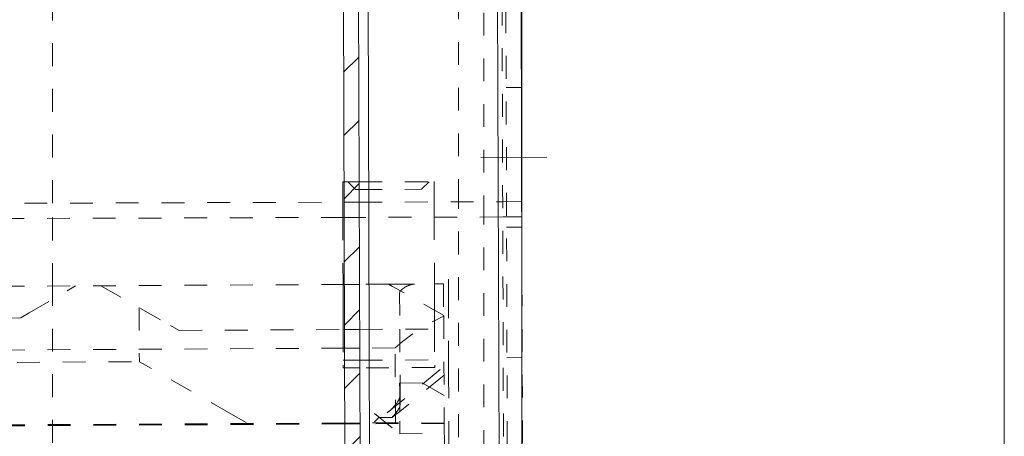
# Model space of a CAD drawing. Units: millimetres. Extents: x 2192 to 3042, y 38 to 888.
# Drawn here: x 2930 to 2969, y 451 to 468 of the extents above; entities that cross this region are included whole.
import ezdxf

# ---------------------------------------------------------------- set-up
doc = ezdxf.new("R2010")
doc.units = ezdxf.units.MM
for name, pattern in [('_..__..__..__.._', [1.8, 0.9, -0.9]), ('______....__....', [7.2, 2.7, -1.8, 0.9, -1.8]), ('______..__..__..', [7.2, 2.7, -0.9, 0.9, -0.9, 0.9, -0.9]), ('________________', [0])]:
    doc.linetypes.add(name, pattern=pattern)
for name, color, linetype in [('Ansichten', 7, 'Continuous'), ('Maße', 7, 'Continuous'), ('Mittellinien', 7, 'Continuous')]:
    doc.layers.add(name, color=color, linetype=linetype)

# ---------------------------------------------------------------- blocks, each defined once
blk = doc.blocks.new('@734')
at = {"layer": 'Maße'}
h = blk.add_hatch(dxfattribs=at)
h.set_pattern_fill('', color=1, style=0, pattern_type=0)
h.set_pattern_definition([(45, (0, 0), (-1.25, 1.25), [])])
h.paths.add_polyline_path([(2949.878, 496.123), (2944.078, 496.105), (2943.984, 496.101), (2943.89, 496.09), (2943.798, 496.071), (2943.707, 496.045), (2943.619, 496.012), (2943.533, 495.973), (2943.451, 495.926), (2943.373, 495.874), (2943.299, 495.815), (2943.23, 495.751), (2943.167, 495.682), (2943.109, 495.607), (2943.056, 495.529), (2943.011, 495.447), (2942.971, 495.361), (2942.939, 495.272), (2942.914, 495.182), (2942.896, 495.089), (2942.885, 494.996), (2942.882, 494.901), (2942.93, 479.601), (2943.53, 479.603), (2943.482, 494.903), (2943.483, 494.95), (2943.489, 494.997), (2943.498, 495.043), (2943.51, 495.089), (2943.527, 495.133), (2943.546, 495.176), (2943.569, 495.217), (2943.595, 495.256), (2943.624, 495.293), (2943.656, 495.328), (2943.69, 495.36), (2943.727, 495.389), (2943.766, 495.416), (2943.808, 495.439), (2943.85, 495.459), (2943.894, 495.475), (2943.94, 495.488), (2943.986, 495.497), (2944.033, 495.503), (2944.08, 495.505), (2949.88, 495.523)])
h.paths.add_polyline_path([(2250.883, 493.331), (2257.683, 493.353), (2257.73, 493.351), (2257.777, 493.346), (2257.823, 493.337), (2257.869, 493.324), (2257.913, 493.308), (2257.956, 493.288), (2257.997, 493.265), (2258.036, 493.239), (2258.073, 493.21), (2258.108, 493.178), (2258.14, 493.144), (2258.169, 493.107), (2258.196, 493.068), (2258.219, 493.027), (2258.239, 492.984), (2258.255, 492.94), (2258.268, 492.895), (2258.277, 492.848), (2258.283, 492.802), (2258.285, 492.755), (2258.333, 477.455), (2258.933, 477.457), (2258.885, 492.756), (2258.881, 492.851), (2258.87, 492.944), (2258.851, 493.036), (2258.825, 493.127), (2258.792, 493.215), (2258.752, 493.301), (2258.706, 493.383), (2258.654, 493.461), (2258.595, 493.535), (2258.531, 493.604), (2258.461, 493.668), (2258.387, 493.726), (2258.309, 493.778), (2258.226, 493.824), (2258.141, 493.863), (2258.052, 493.895), (2257.961, 493.92), (2257.869, 493.938), (2257.775, 493.949), (2257.681, 493.953), (2250.881, 493.931)])
h.paths.add_polyline_path([(2942.942, 475.601), (2943.03, 447.602), (2943.63, 447.604), (2943.542, 475.603)])
h.paths.add_polyline_path([(2943.683, 430.604), (2943.642, 443.604), (2943.042, 443.602), (2943.083, 430.602), (2943.08, 430.523), (2943.071, 430.445), (2943.056, 430.368), (2943.035, 430.293), (2943.008, 430.219), (2942.976, 430.147), (2942.937, 430.079), (2942.894, 430.013), (2942.846, 429.952), (2942.793, 429.894), (2942.735, 429.84), (2942.674, 429.791), (2942.608, 429.748), (2942.54, 429.709), (2942.469, 429.676), (2942.395, 429.648), (2942.32, 429.627), (2942.243, 429.611), (2942.165, 429.602), (2942.086, 429.599), (2260.09, 427.46), (2260.011, 427.463), (2259.933, 427.472), (2259.856, 427.487), (2259.781, 427.508), (2259.707, 427.535), (2259.635, 427.567), (2259.567, 427.606), (2259.501, 427.649), (2259.44, 427.697), (2259.382, 427.751), (2259.328, 427.808), (2259.279, 427.87), (2259.236, 427.935), (2259.197, 428.003), (2259.164, 428.074), (2259.136, 428.148), (2259.115, 428.223), (2259.099, 428.3), (2259.09, 428.378), (2259.087, 428.457), (2259.046, 441.457), (2258.446, 441.455), (2258.487, 428.455), (2258.489, 428.365), (2258.497, 428.275), (2258.51, 428.186), (2258.528, 428.098), (2258.551, 428.011), (2258.579, 427.925), (2258.611, 427.841), (2258.648, 427.759), (2258.69, 427.68), (2258.736, 427.602), (2258.786, 427.528), (2258.841, 427.456), (2258.654, 427.455), (2258.725, 427.36), (2258.803, 427.27), (2258.888, 427.185), (2258.977, 427.107), (2259.072, 427.034), (2259.171, 426.968), (2259.275, 426.909), (2259.383, 426.858), (2942.088, 428.999), (2942.214, 429.004), (2942.338, 429.019), (2942.462, 429.044), (2942.582, 429.078), (2942.7, 429.122), (2942.814, 429.175), (2942.923, 429.237), (2943.028, 429.307), (2943.126, 429.385), (2943.218, 429.471), (2943.303, 429.563), (2943.381, 429.662), (2943.45, 429.767), (2943.511, 429.877), (2943.563, 429.991), (2943.606, 430.109), (2943.64, 430.23), (2943.664, 430.353), (2943.679, 430.478)])
h.paths.add_polyline_path([(2258.345, 473.455), (2258.433, 445.455), (2259.033, 445.457), (2258.945, 473.457)])
at = {"layer": 'Maße', "color": 7, "linetype": '________________', "lineweight": 9}
for p, q in [((2950, 410.504), (2950, 567.504)), ((2969, 410.504), (2969, 567.504)), ((2949.921, 482.423), (2950, 457.15)), ((2943.03, 447.602), (2942.942, 475.601)), ((2943.63, 447.604), (2943.542, 475.603))]:
    blk.add_line(p, q, dxfattribs=at)
at = {"layer": 'Maße', "color": 212, "linetype": '_..__..__..__.._', "lineweight": 9}
for p, q in [((2931.5, 460.316), (2931.5, 487.566)), ((2948.5, 487.619), (2948.5, 460.369)), ((2947.5, 460.366), (2947.5, 484.616)), ((2949.297, 442.121), (2949.169, 483.121)), ((2949.448, 441.822), (2949.321, 482.422)), ((2949.976, 464.873), (2949.376, 464.872)), ((2942.937, 461.151), (2942.987, 461.152)), ((2942.937, 461.151), (2942.94, 460.351)), ((2942.987, 461.152), (2943.587, 461.153)), ((2943.438, 460.853), (2943.137, 461.152)), ((2943.438, 460.853), (2943.588, 460.853)), ((2943.587, 461.153), (2946.537, 461.163)), ((2943.588, 460.853), (2946.038, 460.861)), ((2946.038, 460.861), (2946.337, 461.162)), ((2946.537, 461.163), (2946.54, 460.363)), ((2881.799, 460.16), (2942.99, 460.352)), ((2931.5, 457.047), (2931.5, 460.316)), ((2942.94, 460.351), (2942.941, 459.951)), ((2942.99, 460.352), (2943.59, 460.353)), ((2943.59, 460.353), (2949.24, 460.371)), ((2946.54, 460.363), (2946.541, 459.963)), ((2946.54, 460.363), (2946.541, 459.963)), ((2947.5, 443.892), (2947.5, 460.366)), ((2948.5, 460.369), (2948.5, 443.369)), ((2949.24, 460.371), (2949.99, 460.374)), ((2942.992, 459.752), (2881.801, 459.56)), ((2942.941, 459.951), (2942.942, 459.751)), ((2942.941, 459.951), (2942.942, 459.751)), ((2942.942, 459.751), (2942.95, 457.111)), ((2943.592, 459.753), (2942.992, 459.752)), ((2949.242, 459.771), (2943.592, 459.753)), ((2946.541, 459.963), (2946.542, 459.763)), ((2946.542, 459.763), (2946.541, 459.963)), ((2946.542, 459.763), (2946.55, 457.131)), ((2949.992, 459.774), (2949.242, 459.771)), ((2949.393, 459.372), (2949.993, 459.374)), ((2947.099, 457.321), (2947.102, 456.614)), ((2943, 457.111), (2901.909, 456.884)), ((2931.5, 450.867), (2931.5, 457.047)), ((2932.409, 457.052), (2932.076, 456.857)), ((2933.409, 457.058), (2936.15, 455.495)), ((2942.95, 457.111), (2942.953, 456.273)), ((2943.6, 457.114), (2943, 457.111)), ((2944.744, 457.121), (2943.6, 457.114)), ((2944.744, 457.121), (2946.909, 457.133)), ((2944.903, 457.03), (2944.744, 457.121)), ((2946.916, 455.883), (2944.903, 457.03)), ((2946.55, 457.131), (2946.553, 456.285)), ((2946.909, 457.133), (2946.916, 455.883)), ((2950, 457.15), (2950.048, 441.824)), ((2930.584, 455.985), (2932.076, 456.857)), ((2945.179, 456.78), (2945.187, 455.345)), ((2947.11, 453.986), (2947.102, 456.614)), ((2934.914, 456.2), (2934.926, 454.066)), ((2942.953, 456.273), (2942.953, 456.202)), ((2942.953, 456.202), (2942.956, 455.345)), ((2946.553, 456.213), (2946.553, 456.285)), ((2946.553, 456.213), (2946.556, 455.357)), ((2930.251, 455.79), (2907.797, 455.666)), ((2930.251, 455.79), (2930.584, 455.985)), ((2946.916, 455.883), (2946.916, 455.865)), ((2946.916, 455.865), (2946.939, 451.645)), ((2936.498, 455.297), (2936.15, 455.495)), ((2936.498, 455.297), (2943.006, 455.333)), ((2942.956, 455.345), (2942.96, 453.922)), ((2943.006, 455.333), (2943.606, 455.337)), ((2943.606, 455.337), (2946.919, 455.355)), ((2945.187, 455.345), (2945.201, 452.761)), ((2946.556, 455.357), (2946.56, 453.933)), ((2943.008, 454.599), (2929.423, 454.524)), ((2943.608, 454.602), (2943.008, 454.599)), ((2944.999, 454.61), (2943.608, 454.602)), ((2945.016, 451.659), (2944.999, 454.61)), ((2950, 454.224), (2949.409, 454.222)), ((2950.009, 454.224), (2950, 454.224)), ((2904.911, 453.9), (2934.926, 454.066)), ((2938.531, 452.011), (2934.926, 454.066)), ((2942.959, 454.121), (2943.009, 454.122)), ((2942.96, 453.821), (2942.96, 453.922)), ((2943.01, 453.822), (2942.96, 453.821)), ((2943.009, 454.122), (2943.609, 454.123)), ((2943.61, 453.823), (2943.01, 453.822)), ((2943.609, 454.123), (2946.559, 454.133)), ((2946.56, 453.833), (2943.61, 453.823)), ((2944.687, 452.045), (2946.927, 453.879)), ((2946.56, 453.933), (2946.56, 453.833)), ((2947.111, 453.521), (2947.11, 453.986)), ((2946.929, 453.535), (2945.187, 452.108)), ((2947.111, 453.521), (2947.14, 444.249)), ((2945.18, 453.223), (2946.064, 453.228)), ((2945.182, 452.973), (2945.18, 453.223)), ((2946.064, 453.228), (2946.499, 452.98)), ((2945.182, 452.973), (2945.189, 451.723)), ((2945.203, 452.417), (2945.201, 452.761)), ((2946.933, 452.733), (2946.499, 452.98)), ((2938.531, 452.011), (2939.129, 451.67)), ((2944.187, 452.017), (2945.171, 451.223)), ((2945.081, 452.022), (2944.879, 451.871)), ((2945.187, 452.108), (2945.081, 452.022)), ((2943.017, 451.623), (2908.409, 451.432)), ((2943.017, 451.611), (2915.239, 451.457)), ((2943.017, 451.648), (2917.057, 451.504)), ((2943.617, 451.651), (2943.017, 451.648)), ((2943.617, 451.626), (2943.017, 451.623)), ((2943.617, 451.614), (2943.017, 451.611)), ((2945.016, 451.659), (2943.617, 451.651)), ((2946.939, 451.645), (2943.617, 451.626)), ((2946.939, 451.633), (2943.617, 451.614)), ((2944.189, 451.698), (2944.356, 451.868)), ((2944.879, 451.871), (2944.356, 451.868)), ((2946.939, 451.645), (2945.016, 451.659)), ((2945.191, 451.223), (2945.189, 451.723)), ((2946.939, 451.645), (2946.939, 451.633)), ((2946.939, 451.633), (2946.952, 449.394)), ((2945.171, 451.223), (2946.941, 451.233)), ((2945.201, 449.443), (2945.191, 451.223))]:
    blk.add_line(p, q, dxfattribs=at)
at = {"layer": 'Maße', "color": 253, "linetype": '________________', "lineweight": 9}
for p, q in [((2943.891, 482.405), (2944.001, 447.452)), ((2949.12, 442.183), (2948.994, 482.421))]:
    blk.add_line(p, q, dxfattribs=at)
at = {"layer": 'Maße', "color": 212, "linetype": '_..__..__..__.._', "lineweight": 9}
blk.add_lwpolyline([(2945.77, 457.126), (2945.766, 457.126), (2945.762, 457.126), (2945.757, 457.126), (2945.753, 457.126), (2945.749, 457.125), (2945.744, 457.125), (2945.74, 457.125), (2945.735, 457.124), (2945.73, 457.124), (2945.726, 457.123), (2945.721, 457.123), (2945.716, 457.122), (2945.711, 457.121), (2945.706, 457.12), (2945.701, 457.119), (2945.696, 457.119), (2945.691, 457.118), (2945.686, 457.117), (2945.681, 457.116), (2945.676, 457.114), (2945.67, 457.113), (2945.665, 457.112), (2945.66, 457.111), (2945.654, 457.109), (2945.649, 457.108), (2945.644, 457.107), (2945.638, 457.105), (2945.632, 457.104), (2945.627, 457.102), (2945.621, 457.1), (2945.616, 457.099), (2945.61, 457.097), (2945.604, 457.095), (2945.599, 457.093), (2945.593, 457.091), (2945.587, 457.089), (2945.582, 457.087), (2945.576, 457.085), (2945.57, 457.083), (2945.564, 457.081), (2945.558, 457.079), (2945.553, 457.077), (2945.547, 457.075), (2945.541, 457.072), (2945.535, 457.07), (2945.529, 457.068), (2945.523, 457.065), (2945.518, 457.063), (2945.512, 457.06), (2945.506, 457.058), (2945.5, 457.055), (2945.494, 457.052), (2945.488, 457.05), (2945.483, 457.047), (2945.477, 457.044), (2945.471, 457.042), (2945.465, 457.039), (2945.46, 457.036), (2945.454, 457.033), (2945.448, 457.03), (2945.442, 457.027), (2945.437, 457.024), (2945.431, 457.021), (2945.426, 457.018), (2945.42, 457.015), (2945.414, 457.012), (2945.409, 457.009), (2945.403, 457.006), (2945.398, 457.003), (2945.393, 457), (2945.387, 456.997), (2945.382, 456.994), (2945.377, 456.99), (2945.371, 456.987), (2945.366, 456.984), (2945.361, 456.981), (2945.356, 456.977), (2945.351, 456.974), (2945.346, 456.971), (2945.341, 456.967), (2945.336, 456.964), (2945.331, 456.961), (2945.326, 456.957), (2945.321, 456.954), (2945.317, 456.951), (2945.312, 456.947), (2945.307, 456.944), (2945.303, 456.941), (2945.299, 456.937), (2945.294, 456.934), (2945.29, 456.93), (2945.286, 456.927), (2945.281, 456.924), (2945.277, 456.92), (2945.273, 456.917), (2945.269, 456.913), (2945.265, 456.91), (2945.261, 456.907), (2945.258, 456.903), (2945.254, 456.9), (2945.25, 456.896), (2945.247, 456.893), (2945.243, 456.89), (2945.24, 456.886), (2945.237, 456.883), (2945.234, 456.88), (2945.231, 456.876), (2945.227, 456.873), (2945.225, 456.87), (2945.222, 456.867), (2945.219, 456.863), (2945.216, 456.86), (2945.214, 456.857), (2945.211, 456.854), (2945.209, 456.851), (2945.206, 456.847), (2945.204, 456.844), (2945.202, 456.841), (2945.2, 456.838), (2945.198, 456.835), (2945.196, 456.832), (2945.194, 456.829), (2945.193, 456.826), (2945.191, 456.823), (2945.189, 456.82), (2945.188, 456.817), (2945.187, 456.814), (2945.186, 456.812), (2945.184, 456.809), (2945.183, 456.806), (2945.182, 456.803), (2945.182, 456.801), (2945.181, 456.798), (2945.18, 456.795), (2945.18, 456.793), (2945.179, 456.79), (2945.179, 456.788), (2945.179, 456.785), (2945.179, 456.783), (2945.179, 456.78)], dxfattribs=at)
at = {"layer": 'Maße', "color": 212, "linetype": '_..__..__..__.._', "lineweight": 9, "extrusion": (0, 0, -1)}
for centre, major_axis, ratio, start_param, end_param in [((2958.859, 452.671), (-14.914, -0.083), 0.36397, 0.380359, 0.644201), ((2943.475, 451.694), (1.705, 0.825), 0.338412, 0.16003, 0.784407)]:
    blk.add_ellipse(centre, major_axis=major_axis, ratio=ratio, start_param=start_param, end_param=end_param, dxfattribs=at)
at = {"layer": 'Maße', "color": 212, "linetype": '_..__..__..__.._', "lineweight": 9}
blk.add_ellipse((2943.473, 452.039), major_axis=(-1.705, -0.825), ratio=0.338412, start_param=2.187878, end_param=2.981562, dxfattribs=at)

msp = doc.modelspace()

# ---------------------------------------------------------------- linework, layer by layer
at = {"layer": 'Mittellinien', "color": 132, "linetype": '______....__....', "lineweight": 9}
msp.add_line((2948.384, 462.118), (2950.984, 462.127), dxfattribs=at)

# ---------------------------------------------------------------- block references
at = {"layer": 'Ansichten', "color": 7, "linetype": '______..__..__..', "lineweight": 9}
msp.add_blockref('@734', (0, 0), dxfattribs=at)

doc.saveas('drawing.dxf')
